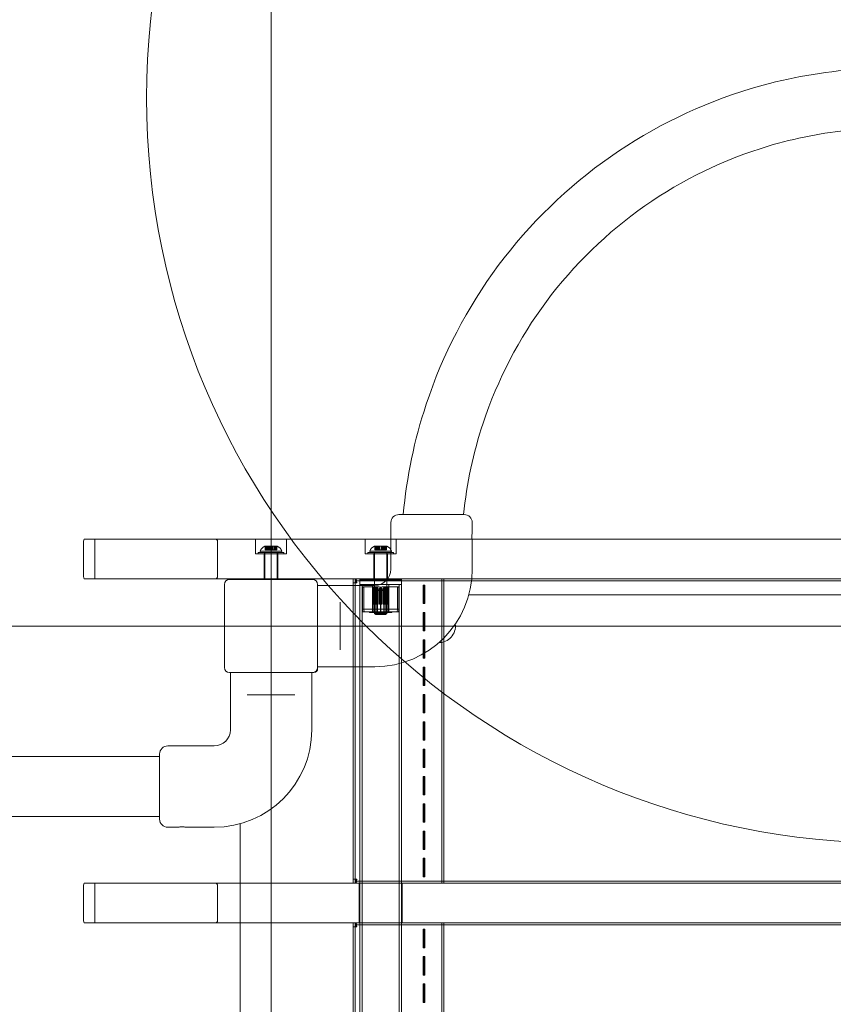
# Model space of a CAD drawing. Units: millimetres. Extents: x 10601 to 21715, y 4699 to 16689.
# Drawn here: x 17144 to 17799, y 10524 to 11317 of the extents above; entities that cross this region are included whole.
import ezdxf

# ---------------------------------------------------------------- set-up
doc = ezdxf.new("R2010")
doc.units = ezdxf.units.MM
doc.header["$LTSCALE"] = 75
doc.layers.add('Dimension (ISO)', color=7, linetype='Continuous', lineweight=18)
doc.layers.add('Visible (ISO)', color=7, linetype='Continuous', lineweight=18)
doc.layers.add('Fall Zone', color=5, linetype='Continuous', lineweight=20, true_color=0x0000ff)
doc.styles.add('Note Text (ISO)', font='tahoma.ttf')
doc.dimstyles.new('Aplay Dimension Styles M', dxfattribs={"dimscale": 75, "dimtxt": 2.5, "dimasz": 2.5, "dimexe": 3.175, "dimexo": 2, "dimgap": 0.762, "dimtad": 1, "dimdec": 1, "dimlfac": 0.001, "dimrnd": 1e-08, "dimzin": 0, "dimdsep": 46, "dimtxsty": 'Note Text (ISO)', "dimcen": 0.09, "dimdle": 10, "dimclrd": 256, "dimclre": 256, "dimclrt": 7, "dimadec": 0, "dimazin": 0, "dimtfac": 1.40208, "dimtofl": 0, "dimtmove": 0, "dimatfit": 3, "dimfxl": 1, "dimtolj": 1, "dimtzin": 0, "dimlwd": -1, "dimlwe": -1, "dimarcsym": 0})

# ---------------------------------------------------------------- blocks, each defined once
blk = doc.blocks.new('*D47')
at = {"layer": 'Defpoints', "color": 0, "transparency": 16777216}
for p in [(16346.23, 16688.92), (18818.1, 5586.08), (21401.62, 5586.08)]:
    blk.add_point(p, dxfattribs=at)
at = {"layer": 'Dimension (ISO)', "transparency": 16777216}
for p, q in [((16496.23, 16688.92), (21639.74, 16688.92)), ((21401.62, 16501.42), (21401.62, 5773.58)), ((18968.1, 5586.08), (21639.74, 5586.08))]:
    blk.add_line(p, q, dxfattribs=at)
for points in [[(21370.37, 16501.42), (21432.87, 16501.42), (21401.62, 16688.92)], [(21370.37, 5773.58), (21432.87, 5773.58), (21401.62, 5586.08)]]:
    blk.add_solid(points, dxfattribs=at)
at = {"layer": 'Dimension (ISO)', "color": 7, "transparency": 16777216, "insert": (21156.21, 11137.5), "char_height": 187.5, "attachment_point": 2, "rotation": 90, "style": 'Note Text (ISO)'}
blk.add_mtext('\\A1;11.1 m', dxfattribs=at)

msp = doc.modelspace()

# ---------------------------------------------------------------- linework, layer by layer
at = {"layer": 'Fall Zone'}
for p, q in [((17346.23, 12753.92), (17346.23, 7903.92)), ((15746.23, 10828.92), (19946.23, 10828.92))]:
    msp.add_line(p, q, dxfattribs=at)
at = {"layer": 'Fall Zone', "color": 1, "true_color": 0xff0000}
msp.add_circle((17845.98, 11254.19), 600, dxfattribs=at)
at = {"layer": 'Fall Zone'}
msp.add_arc((17321.23, 10853.92), 1600, 90, 180, dxfattribs=at)
at = {"layer": 'Visible (ISO)'}
for p, q in [((17449.23, 10918.67), (17501.73, 10918.67)), ((17442.73, 10874.67), (17442.73, 10912.17)), ((17508.23, 10904.92), (17508.23, 10912.17)), ((17508.23, 10874.67), (17508.23, 10896.42)), ((17379.73, 10866.42), (17312.73, 10866.42)), ((17308.73, 10862.42), (17308.73, 10795.42)), ((17383.73, 10795.42), (17383.73, 10862.42)), ((17383.73, 10861.67), (17429.73, 10861.67)), ((18187.02, 10853.92), (17505.44, 10853.92)), ((17401.73, 10844.04), (17401.73, 10848.09)), ((17401.73, 10844.04), (17401.73, 10813.81)), ((17401.73, 10809.76), (17401.73, 10813.81)), ((17383.73, 10796.17), (17429.73, 10796.17)), ((17383.73, 10795.42), (17383.73, 10794.42)), ((17312.73, 10791.42), (17379.73, 10791.42)), ((17313.48, 10791.42), (17313.48, 10745.42)), ((17378.98, 10791.42), (17378.98, 10745.42)), ((17380.73, 10791.42), (17379.73, 10791.42)), ((17327.06, 10773.42), (17331.11, 10773.42)), ((17361.35, 10773.42), (17331.11, 10773.42)), ((17361.35, 10773.42), (17365.4, 10773.42)), ((17300.48, 10732.42), (17262.98, 10732.42)), ((15493.18, 10723.82), (17199.29, 10723.82)), ((17230.48, 10723.82), (17199.29, 10723.82)), ((17230.48, 10723.82), (17256.48, 10723.82)), ((17256.48, 10673.42), (17256.48, 10725.92)), ((15493.18, 10675.52), (17199.29, 10675.52)), ((17199.29, 10675.52), (17230.48, 10675.52)), ((17230.48, 10675.52), (17256.48, 10675.52)), ((17321.23, 10669.72), (17321.23, 9988.13)), ((17270.23, 10666.92), (17262.98, 10666.92)), ((17300.48, 10666.92), (17278.73, 10666.92))]:
    msp.add_line(p, q, dxfattribs=at)
at = {"layer": 'Visible (ISO)', "color": 9, "true_color": 0xc0c0c0}
for p, q in [((18467.45, 10898.92), (17195.65, 10898.92)), ((17204.17, 10898.92), (17195.65, 10898.92)), ((17301.07, 10898.92), (17204.17, 10898.92)), ((17204.17, 10898.92), (17204.17, 10866.92)), ((17301.07, 10898.92), (18420.76, 10898.92)), ((17333.73, 10898.92), (17358.73, 10898.92)), ((17333.73, 10886.92), (17333.73, 10898.92)), ((17358.73, 10886.92), (17358.73, 10898.92)), ((17421.98, 10898.92), (17446.98, 10898.92)), ((17421.98, 10886.92), (17421.98, 10898.92)), ((17446.98, 10886.92), (17446.98, 10898.92)), ((17195.2, 10868.92), (17195.2, 10896.92)), ((17303.15, 10868.92), (17303.15, 10896.92)), ((17341.23, 10893.12), (17341.59, 10893.12)), ((17341.5, 10893.12), (17343.24, 10893.12)), ((17341.5, 10893.12), (17341.5, 10890.12)), ((17341.5, 10893.12), (17342.29, 10893.12)), ((17343.24, 10890.12), (17341.5, 10890.12)), ((17342.29, 10890.12), (17341.5, 10890.12)), ((17341.59, 10893.12), (17342.47, 10893.12)), ((17341.59, 10893.12), (17341.59, 10890.12)), ((17343.28, 10893.12), (17341.59, 10893.12)), ((17342.47, 10890.12), (17341.59, 10890.12)), ((17341.59, 10890.12), (17343.28, 10890.12)), ((17342.29, 10893.12), (17342.29, 10890.12)), ((17344.03, 10893.12), (17342.29, 10893.12)), ((17342.29, 10893.12), (17345.26, 10893.12)), ((17342.29, 10890.12), (17344.03, 10890.12)), ((17342.47, 10893.12), (17344.16, 10893.12)), ((17342.47, 10893.12), (17342.47, 10890.12)), ((17342.47, 10893.12), (17345.53, 10893.12)), ((17344.16, 10890.12), (17342.47, 10890.12)), ((17343.24, 10893.12), (17343.28, 10893.12)), ((17343.24, 10893.12), (17343.24, 10890.12)), ((17343.28, 10890.12), (17343.24, 10890.12)), ((17343.28, 10893.12), (17343.28, 10890.12)), ((17344.03, 10893.12), (17344.03, 10890.12)), ((17345.31, 10893.12), (17344.03, 10893.12)), ((17344.03, 10890.12), (17345.31, 10890.12)), ((17344.16, 10893.12), (17345.48, 10893.12)), ((17344.16, 10893.12), (17344.16, 10890.12)), ((17345.48, 10890.12), (17344.16, 10890.12)), ((17347.48, 10893.12), (17344.98, 10893.12)), ((17344.98, 10893.12), (17344.98, 10890.12)), ((17347.48, 10890.12), (17344.98, 10890.12)), ((17345.26, 10893.12), (17345.31, 10893.12)), ((17345.26, 10893.12), (17345.26, 10890.12)), ((17345.26, 10893.12), (17346.93, 10893.12)), ((17345.31, 10890.12), (17345.26, 10890.12)), ((17346.93, 10890.12), (17345.26, 10890.12)), ((17345.31, 10893.12), (17345.31, 10890.12)), ((17345.48, 10893.12), (17345.53, 10893.12)), ((17345.48, 10893.12), (17345.48, 10890.12)), ((17345.53, 10890.12), (17345.48, 10890.12)), ((17345.53, 10893.12), (17347.21, 10893.12)), ((17345.53, 10893.12), (17345.53, 10890.12)), ((17347.21, 10890.12), (17345.53, 10890.12)), ((17346.93, 10893.12), (17346.93, 10890.12)), ((17346.99, 10893.12), (17346.93, 10893.12)), ((17346.93, 10893.12), (17349.99, 10893.12)), ((17346.93, 10890.12), (17346.99, 10890.12)), ((17346.99, 10893.12), (17346.99, 10890.12)), ((17348.31, 10893.12), (17346.99, 10893.12)), ((17346.99, 10890.12), (17348.31, 10890.12)), ((17347.15, 10893.12), (17348.43, 10893.12)), ((17347.15, 10893.12), (17347.15, 10890.12)), ((17347.21, 10893.12), (17347.15, 10893.12)), ((17348.43, 10890.12), (17347.15, 10890.12)), ((17347.15, 10890.12), (17347.21, 10890.12)), ((17347.21, 10893.12), (17347.21, 10890.12)), ((17347.21, 10893.12), (17350.17, 10893.12)), ((17347.48, 10893.12), (17347.48, 10890.12)), ((17348.31, 10893.12), (17348.31, 10890.12)), ((17349.99, 10893.12), (17348.31, 10893.12)), ((17348.31, 10890.12), (17349.99, 10890.12)), ((17348.43, 10893.12), (17350.17, 10893.12)), ((17348.43, 10893.12), (17348.43, 10890.12)), ((17350.17, 10890.12), (17348.43, 10890.12)), ((17349.18, 10893.12), (17350.87, 10893.12)), ((17349.18, 10893.12), (17349.18, 10890.12)), ((17349.23, 10893.12), (17349.18, 10893.12)), ((17350.87, 10890.12), (17349.18, 10890.12)), ((17349.18, 10890.12), (17349.23, 10890.12)), ((17349.23, 10893.12), (17349.23, 10890.12)), ((17350.97, 10893.12), (17349.23, 10893.12)), ((17349.23, 10890.12), (17350.97, 10890.12)), ((17349.99, 10893.12), (17349.99, 10890.12)), ((17349.99, 10893.12), (17350.87, 10893.12)), ((17350.87, 10890.12), (17349.99, 10890.12)), ((17350.17, 10893.12), (17350.97, 10893.12)), ((17350.17, 10893.12), (17350.17, 10890.12)), ((17350.97, 10890.12), (17350.17, 10890.12)), ((17350.87, 10893.12), (17350.87, 10890.12)), ((17350.87, 10893.12), (17351.23, 10893.12)), ((17350.97, 10893.12), (17350.97, 10890.12)), ((17429.48, 10893.12), (17429.84, 10893.12)), ((17429.75, 10893.12), (17431.49, 10893.12)), ((17429.75, 10893.12), (17429.75, 10890.12)), ((17429.75, 10893.12), (17430.55, 10893.12)), ((17431.49, 10890.12), (17429.75, 10890.12)), ((17430.55, 10890.12), (17429.75, 10890.12)), ((17429.84, 10893.12), (17430.72, 10893.12)), ((17429.84, 10893.12), (17429.84, 10890.12)), ((17431.53, 10893.12), (17429.84, 10893.12)), ((17430.72, 10890.12), (17429.84, 10890.12)), ((17429.84, 10890.12), (17431.53, 10890.12)), ((17430.55, 10893.12), (17430.55, 10890.12)), ((17432.29, 10893.12), (17430.55, 10893.12)), ((17430.55, 10893.12), (17433.51, 10893.12)), ((17430.55, 10890.12), (17432.29, 10890.12)), ((17430.72, 10893.12), (17432.41, 10893.12)), ((17430.72, 10893.12), (17430.72, 10890.12)), ((17430.72, 10893.12), (17433.78, 10893.12)), ((17432.41, 10890.12), (17430.72, 10890.12)), ((17431.49, 10893.12), (17431.53, 10893.12)), ((17431.49, 10893.12), (17431.49, 10890.12)), ((17431.53, 10890.12), (17431.49, 10890.12)), ((17431.53, 10893.12), (17431.53, 10890.12)), ((17432.29, 10893.12), (17432.29, 10890.12)), ((17433.56, 10893.12), (17432.29, 10893.12)), ((17432.29, 10890.12), (17433.56, 10890.12)), ((17432.41, 10893.12), (17433.73, 10893.12)), ((17432.41, 10893.12), (17432.41, 10890.12)), ((17433.73, 10890.12), (17432.41, 10890.12)), ((17435.73, 10893.12), (17433.23, 10893.12)), ((17433.23, 10893.12), (17433.23, 10890.12)), ((17435.73, 10890.12), (17433.23, 10890.12)), ((17433.51, 10893.12), (17433.56, 10893.12)), ((17433.51, 10893.12), (17433.51, 10890.12)), ((17433.51, 10893.12), (17435.18, 10893.12)), ((17433.56, 10890.12), (17433.51, 10890.12)), ((17435.18, 10890.12), (17433.51, 10890.12)), ((17433.56, 10893.12), (17433.56, 10890.12)), ((17433.73, 10893.12), (17433.78, 10893.12)), ((17433.73, 10893.12), (17433.73, 10890.12)), ((17433.78, 10890.12), (17433.73, 10890.12)), ((17433.78, 10893.12), (17435.46, 10893.12)), ((17433.78, 10893.12), (17433.78, 10890.12)), ((17435.46, 10890.12), (17433.78, 10890.12)), ((17435.18, 10893.12), (17435.18, 10890.12)), ((17435.24, 10893.12), (17435.18, 10893.12)), ((17435.18, 10893.12), (17438.24, 10893.12)), ((17435.18, 10890.12), (17435.24, 10890.12)), ((17435.24, 10893.12), (17435.24, 10890.12)), ((17436.56, 10893.12), (17435.24, 10893.12)), ((17435.24, 10890.12), (17436.56, 10890.12)), ((17435.4, 10893.12), (17436.68, 10893.12)), ((17435.4, 10893.12), (17435.4, 10890.12)), ((17435.46, 10893.12), (17435.4, 10893.12)), ((17436.68, 10890.12), (17435.4, 10890.12)), ((17435.4, 10890.12), (17435.46, 10890.12)), ((17435.46, 10893.12), (17435.46, 10890.12)), ((17435.46, 10893.12), (17438.42, 10893.12)), ((17435.73, 10893.12), (17435.73, 10890.12)), ((17436.56, 10893.12), (17436.56, 10890.12)), ((17438.24, 10893.12), (17436.56, 10893.12)), ((17436.56, 10890.12), (17438.24, 10890.12)), ((17436.68, 10893.12), (17438.42, 10893.12)), ((17436.68, 10893.12), (17436.68, 10890.12)), ((17438.42, 10890.12), (17436.68, 10890.12)), ((17437.43, 10893.12), (17439.12, 10893.12)), ((17437.43, 10893.12), (17437.43, 10890.12)), ((17437.48, 10893.12), (17437.43, 10893.12)), ((17439.12, 10890.12), (17437.43, 10890.12)), ((17437.43, 10890.12), (17437.48, 10890.12)), ((17437.48, 10893.12), (17437.48, 10890.12)), ((17439.22, 10893.12), (17437.48, 10893.12)), ((17437.48, 10890.12), (17439.22, 10890.12)), ((17438.24, 10893.12), (17438.24, 10890.12)), ((17438.24, 10893.12), (17439.12, 10893.12)), ((17439.12, 10890.12), (17438.24, 10890.12)), ((17438.42, 10893.12), (17439.22, 10893.12)), ((17438.42, 10893.12), (17438.42, 10890.12)), ((17439.22, 10890.12), (17438.42, 10890.12)), ((17439.12, 10893.12), (17439.12, 10890.12)), ((17439.12, 10893.12), (17439.48, 10893.12)), ((17439.22, 10893.12), (17439.22, 10890.12)), ((17358.73, 10886.92), (17333.73, 10886.92)), ((17356.58, 10888.12), (17335.88, 10888.12)), ((17335.88, 10888.12), (17335.88, 10886.92)), ((17356.58, 10886.92), (17335.88, 10886.92)), ((17337.47, 10889.12), (17354.99, 10889.12)), ((17337.73, 10888.12), (17337.47, 10889.12)), ((17337.73, 10888.12), (17354.73, 10888.12)), ((17351.73, 10886.92), (17340.73, 10886.92)), ((17340.73, 10866.92), (17340.73, 10886.92)), ((17340.93, 10888.12), (17351.53, 10888.12)), ((17340.93, 10888.12), (17340.93, 10886.92)), ((17351.53, 10886.92), (17340.93, 10886.92)), ((17351.23, 10888.12), (17341.23, 10888.12)), ((17341.23, 10888.12), (17341.23, 10866.42)), ((17351.23, 10888.12), (17351.23, 10866.42)), ((17351.53, 10888.12), (17351.53, 10886.92)), ((17351.73, 10866.92), (17351.73, 10886.92)), ((17354.73, 10888.12), (17354.99, 10889.12)), ((17356.58, 10888.12), (17356.58, 10886.92)), ((17446.98, 10886.92), (17421.98, 10886.92)), ((17444.83, 10888.12), (17424.13, 10888.12)), ((17424.13, 10888.12), (17424.13, 10886.92)), ((17444.83, 10886.92), (17424.13, 10886.92)), ((17425.72, 10889.12), (17443.24, 10889.12)), ((17425.98, 10888.12), (17425.72, 10889.12)), ((17425.98, 10888.12), (17442.98, 10888.12)), ((17439.98, 10886.92), (17428.98, 10886.92)), ((17428.98, 10886.92), (17428.98, 10866.92)), ((17429.18, 10888.12), (17439.78, 10888.12)), ((17429.18, 10888.12), (17429.18, 10886.92)), ((17439.78, 10886.92), (17429.18, 10886.92)), ((17439.48, 10888.12), (17429.48, 10888.12)), ((17429.48, 10888.12), (17429.48, 10839.12)), ((17439.48, 10888.12), (17439.48, 10839.12)), ((17439.78, 10888.12), (17439.78, 10886.92)), ((17439.98, 10886.92), (17439.98, 10866.92)), ((17442.98, 10888.12), (17443.24, 10889.12)), ((17444.83, 10888.12), (17444.83, 10886.92)), ((17195.65, 10866.92), (18467.45, 10866.92)), ((17195.65, 10866.92), (17204.17, 10866.92)), ((17204.17, 10866.92), (17301.07, 10866.92)), ((18420.76, 10866.92), (17301.07, 10866.92)), ((17351.73, 10866.92), (17340.73, 10866.92)), ((17413.96, 10866.92), (17412.4, 10866.92)), ((17412.4, 10866.92), (17412.4, 10863.72)), ((17419.39, 10866.92), (17412.4, 10866.92)), ((17413.96, 10863.72), (17413.96, 10866.92)), ((17413.96, 10866.92), (17420.95, 10866.92)), ((17416.01, 10866.92), (17414.34, 10866.92)), ((17414.34, 10866.92), (17414.34, 10865.32)), ((18268.35, 10866.92), (17414.44, 10866.92)), ((17430.38, 10866.92), (17416.01, 10866.92)), ((17417.98, 10866.42), (17417.63, 10866.07)), ((17417.98, 10866.42), (17450.98, 10866.42)), ((17423.23, 10866.92), (17419.39, 10866.92)), ((17420.95, 10866.92), (17419.39, 10866.92)), ((17420.95, 10866.92), (17422.87, 10866.92)), ((17422.87, 10866.92), (17423.23, 10866.92)), ((17422.87, 10866.92), (17468.04, 10866.92)), ((17468.4, 10866.92), (17423.23, 10866.92)), ((17439.98, 10866.92), (17428.98, 10866.92)), ((17429.48, 10866.42), (17439.48, 10866.42)), ((17429.48, 10859.76), (17429.48, 10866.42)), ((18249.36, 10866.92), (17430.38, 10866.92)), ((17439.48, 10859.76), (17439.48, 10866.42)), ((17450.98, 10866.42), (17451.33, 10866.07)), ((17468.04, 10866.92), (17468.4, 10866.92)), ((17468.04, 10866.92), (17469.17, 10866.92)), ((17470.65, 10866.92), (17468.4, 10866.92)), ((17469.17, 10866.92), (17470.65, 10866.92)), ((17469.17, 10866.92), (17483.82, 10866.92)), ((17485.3, 10866.92), (17470.65, 10866.92)), ((17483.82, 10866.92), (17483.82, 10621.92)), ((17485.3, 10866.92), (17483.82, 10866.92)), ((17485.3, 10621.92), (17485.3, 10866.92)), ((17412.32, 10863.72), (17414.8, 10863.72)), ((17412.32, 10625.12), (17412.32, 10863.72)), ((17413.96, 10863.72), (17412.4, 10863.72)), ((17415.16, 10863.72), (17413.92, 10863.72)), ((17413.92, 10625.12), (17413.92, 10863.72)), ((17414.34, 10865.32), (17416.01, 10865.32)), ((17414.44, 10865.32), (18268.35, 10865.32)), ((17414.8, 10863.72), (17415.16, 10863.72)), ((17416.01, 10865.32), (17430.38, 10865.32)), ((17451.33, 10866.07), (17417.63, 10866.07)), ((17417.63, 10866.07), (17417.63, 10862.42)), ((17417.63, 10862.42), (17451.33, 10862.42)), ((17451.33, 10862.42), (17417.63, 10862.42)), ((17417.63, 9797.42), (17417.63, 10862.42)), ((17419.63, 10862.42), (17449.33, 10862.42)), ((17419.63, 10862.42), (17419.63, 10842.42)), ((17419.63, 10862.42), (17449.33, 10862.42)), ((17419.63, 9797.42), (17419.63, 10862.42)), ((17419.84, 10842.42), (17419.84, 10858.42)), ((17420.31, 10860.42), (17429.71, 10860.42)), ((17421.03, 10858.42), (17421.03, 10842.42)), ((17427.98, 10862.42), (17440.98, 10862.42)), ((17427.98, 10840.42), (17427.98, 10862.42)), ((17427.98, 10846.4), (17427.98, 10859.4)), ((17427.98, 10859.4), (17428.46, 10859.4)), ((17428.07, 10859.4), (17427.98, 10859.4)), ((17428.07, 10859.4), (17428.07, 10846.4)), ((17428.07, 10859.4), (17428.54, 10859.4)), ((17428.18, 10858.42), (17428.18, 10842.42)), ((17428.41, 10859.4), (17428.41, 10846.4)), ((17428.41, 10859.4), (17428.84, 10859.4)), ((17428.83, 10859.4), (17428.41, 10859.4)), ((17428.46, 10859.4), (17428.46, 10846.4)), ((17428.54, 10859.4), (17428.46, 10859.4)), ((17428.54, 10846.4), (17428.54, 10859.4)), ((17428.83, 10846.4), (17428.83, 10859.4)), ((17428.83, 10859.4), (17429.27, 10859.4)), ((17428.84, 10846.4), (17428.84, 10859.4)), ((17428.84, 10859.4), (17429.27, 10859.4)), ((17428.87, 10846.4), (17428.87, 10859.4)), ((17428.87, 10859.4), (17429.27, 10859.4)), ((17429.44, 10859.4), (17428.87, 10859.4)), ((17429.27, 10859.4), (17429.27, 10846.4)), ((17429.27, 10859.4), (17429.27, 10846.4)), ((17429.84, 10859.4), (17429.27, 10859.4)), ((17429.44, 10859.4), (17429.44, 10846.4)), ((17429.44, 10859.4), (17429.84, 10859.4)), ((17429.48, 10862.42), (17439.48, 10862.42)), ((17429.48, 10862.42), (17429.48, 10839.92)), ((17429.51, 10858.42), (17429.51, 10858.03)), ((17429.84, 10846.4), (17429.84, 10859.4)), ((17432.99, 10860.42), (17430.05, 10860.42)), ((18249.36, 10865.32), (17430.38, 10865.32)), ((17430.38, 10859.4), (17430.38, 10846.4)), ((17430.38, 10859.4), (17430.65, 10859.4)), ((17431.2, 10859.4), (17430.38, 10859.4)), ((17430.65, 10846.4), (17430.65, 10859.4)), ((17430.65, 10859.4), (17431.47, 10859.4)), ((17430.7, 10858.03), (17430.7, 10858.42)), ((17431.2, 10846.4), (17431.2, 10859.4)), ((17431.2, 10859.4), (17431.47, 10859.4)), ((17431.21, 10858.03), (17431.21, 10858.42)), ((17431.27, 10846.4), (17431.27, 10859.4)), ((17431.27, 10859.4), (17431.47, 10859.4)), ((17432.17, 10859.4), (17431.27, 10859.4)), ((17431.47, 10859.4), (17431.47, 10846.4)), ((17431.47, 10859.4), (17431.47, 10846.4)), ((17432.38, 10859.4), (17431.47, 10859.4)), ((17432, 10842.42), (17432, 10858.42)), ((17432.17, 10859.4), (17432.17, 10846.4)), ((17432.17, 10859.4), (17432.38, 10859.4)), ((17432.38, 10846.4), (17432.38, 10859.4)), ((17433.45, 10859.4), (17433.45, 10846.4)), ((17433.45, 10859.4), (17433.49, 10859.4)), ((17434.44, 10859.4), (17433.45, 10859.4)), ((17433.49, 10846.4), (17433.49, 10859.4)), ((17433.49, 10859.4), (17434.48, 10859.4)), ((17433.94, 10858.42), (17433.94, 10858.03)), ((17434.44, 10846.4), (17434.44, 10859.4)), ((17434.44, 10859.4), (17434.48, 10859.4)), ((17434.48, 10859.4), (17434.48, 10846.4)), ((17434.48, 10859.4), (17434.48, 10846.4)), ((17434.52, 10859.4), (17434.48, 10859.4)), ((17435.48, 10859.4), (17434.48, 10859.4)), ((17434.52, 10846.4), (17434.52, 10859.4)), ((17435.52, 10859.4), (17434.52, 10859.4)), ((17435.02, 10858.42), (17435.02, 10858.03)), ((17435.52, 10859.4), (17435.48, 10859.4)), ((17435.48, 10846.4), (17435.48, 10859.4)), ((17435.52, 10859.4), (17435.52, 10846.4)), ((17438.91, 10860.42), (17435.97, 10860.42)), ((17436.79, 10859.4), (17436.59, 10859.4)), ((17436.59, 10846.4), (17436.59, 10859.4)), ((17436.59, 10859.4), (17437.49, 10859.4)), ((17436.79, 10859.4), (17436.79, 10846.4)), ((17437.7, 10859.4), (17436.79, 10859.4)), ((17436.96, 10842.42), (17436.96, 10858.42)), ((17437.49, 10859.4), (17437.49, 10846.4)), ((17437.7, 10859.4), (17437.49, 10859.4)), ((17437.49, 10859.4), (17437.49, 10846.4)), ((17437.77, 10859.4), (17437.49, 10859.4)), ((17438.31, 10859.4), (17437.49, 10859.4)), ((17437.7, 10846.4), (17437.7, 10859.4)), ((17437.76, 10858.03), (17437.76, 10858.42)), ((17437.77, 10846.4), (17437.77, 10859.4)), ((17438.59, 10859.4), (17437.77, 10859.4)), ((17438.26, 10858.03), (17438.26, 10858.42)), ((17438.59, 10859.4), (17438.31, 10859.4)), ((17438.31, 10846.4), (17438.31, 10859.4)), ((17438.59, 10859.4), (17438.59, 10846.4)), ((17439.52, 10859.4), (17439.13, 10859.4)), ((17439.13, 10846.4), (17439.13, 10859.4)), ((17439.13, 10859.4), (17439.7, 10859.4)), ((17439.25, 10860.42), (17448.66, 10860.42)), ((17439.45, 10858.42), (17439.45, 10858.03)), ((17439.48, 10862.42), (17439.48, 10839.92)), ((17439.52, 10859.4), (17439.52, 10846.4)), ((17440.09, 10859.4), (17439.52, 10859.4)), ((17439.7, 10859.4), (17439.7, 10846.4)), ((17440.09, 10859.4), (17439.7, 10859.4)), ((17439.7, 10859.4), (17439.7, 10846.4)), ((17440.13, 10859.4), (17439.7, 10859.4)), ((17440.12, 10859.4), (17439.7, 10859.4)), ((17440.09, 10846.4), (17440.09, 10859.4)), ((17440.56, 10859.4), (17440.12, 10859.4)), ((17440.12, 10846.4), (17440.12, 10859.4)), ((17440.13, 10846.4), (17440.13, 10859.4)), ((17440.56, 10859.4), (17440.13, 10859.4)), ((17440.9, 10859.4), (17440.42, 10859.4)), ((17440.42, 10846.4), (17440.42, 10859.4)), ((17440.42, 10859.4), (17440.5, 10859.4)), ((17440.5, 10859.4), (17440.5, 10846.4)), ((17440.98, 10859.4), (17440.5, 10859.4)), ((17440.56, 10859.4), (17440.56, 10846.4)), ((17440.78, 10858.42), (17440.78, 10842.42)), ((17440.9, 10859.4), (17440.9, 10846.4)), ((17440.98, 10859.4), (17440.9, 10859.4)), ((17440.98, 10840.42), (17440.98, 10862.42)), ((17440.98, 10846.4), (17440.98, 10859.4)), ((17447.93, 10858.42), (17447.93, 10842.42)), ((17449.12, 10842.42), (17449.12, 10858.42)), ((17449.33, 10862.42), (17449.33, 10842.42)), ((17449.33, 9797.42), (17449.33, 10862.42)), ((17451.33, 10866.07), (17451.33, 10862.42)), ((17451.33, 9797.42), (17451.33, 10862.42)), ((17469.48, 10861.92), (17468.58, 10861.92)), ((17468.58, 10846.92), (17468.58, 10861.92)), ((17468.58, 10861.92), (17468.85, 10861.92)), ((17470.01, 10861.92), (17468.85, 10861.92)), ((17468.85, 10861.92), (17468.85, 10846.92)), ((17469.48, 10861.92), (17469.48, 10846.92)), ((17470.01, 10861.92), (17469.48, 10861.92)), ((17470.01, 10846.92), (17470.01, 10861.92)), ((17428.49, 10857.42), (17428.49, 10840.42)), ((17428.49, 10857.42), (17430.89, 10857.42)), ((17429.51, 10858.03), (17431.21, 10858.03)), ((17429.68, 10840.42), (17429.68, 10857.42)), ((17429.68, 10857.42), (17434.26, 10857.42)), ((17430.7, 10858.03), (17433.94, 10858.03)), ((17430.89, 10840.42), (17430.89, 10857.42)), ((17434.26, 10857.42), (17434.26, 10840.42)), ((17434.7, 10857.42), (17439.28, 10857.42)), ((17434.7, 10857.42), (17434.7, 10840.42)), ((17435.02, 10858.03), (17438.26, 10858.03)), ((17437.76, 10858.03), (17439.45, 10858.03)), ((17438.08, 10857.42), (17440.48, 10857.42)), ((17438.08, 10840.42), (17438.08, 10857.42)), ((17439.28, 10840.42), (17439.28, 10857.42)), ((17440.48, 10857.42), (17440.48, 10840.42)), ((17427.98, 10846.4), (17428.07, 10846.4)), ((17427.98, 10846.4), (17428.46, 10846.4)), ((17428.07, 10846.4), (17428.54, 10846.4)), ((17428.41, 10846.4), (17428.83, 10846.4)), ((17428.41, 10846.4), (17428.84, 10846.4)), ((17428.46, 10846.4), (17428.54, 10846.4)), ((17428.83, 10846.4), (17429.27, 10846.4)), ((17429.27, 10846.4), (17428.84, 10846.4)), ((17428.87, 10846.4), (17429.44, 10846.4)), ((17428.87, 10846.4), (17429.27, 10846.4)), ((17429.27, 10846.4), (17429.84, 10846.4)), ((17429.44, 10846.4), (17429.84, 10846.4)), ((17430.38, 10846.4), (17431.2, 10846.4)), ((17430.38, 10846.4), (17430.65, 10846.4)), ((17431.47, 10846.4), (17430.65, 10846.4)), ((17431.2, 10846.4), (17431.47, 10846.4)), ((17431.27, 10846.4), (17432.17, 10846.4)), ((17431.27, 10846.4), (17431.47, 10846.4)), ((17431.47, 10846.4), (17432.38, 10846.4)), ((17432.17, 10846.4), (17432.38, 10846.4)), ((17433.45, 10846.4), (17434.44, 10846.4)), ((17433.45, 10846.4), (17433.49, 10846.4)), ((17434.48, 10846.4), (17433.49, 10846.4)), ((17434.44, 10846.4), (17434.48, 10846.4)), ((17434.48, 10846.4), (17435.48, 10846.4)), ((17434.52, 10846.4), (17434.48, 10846.4)), ((17434.52, 10846.4), (17435.52, 10846.4)), ((17435.52, 10846.4), (17435.48, 10846.4)), ((17436.79, 10846.4), (17436.59, 10846.4)), ((17437.49, 10846.4), (17436.59, 10846.4)), ((17436.79, 10846.4), (17437.7, 10846.4)), ((17437.7, 10846.4), (17437.49, 10846.4)), ((17437.49, 10846.4), (17438.31, 10846.4)), ((17437.77, 10846.4), (17437.49, 10846.4)), ((17437.77, 10846.4), (17438.59, 10846.4)), ((17438.59, 10846.4), (17438.31, 10846.4)), ((17439.52, 10846.4), (17439.13, 10846.4)), ((17439.7, 10846.4), (17439.13, 10846.4)), ((17439.52, 10846.4), (17440.09, 10846.4)), ((17440.09, 10846.4), (17439.7, 10846.4)), ((17439.7, 10846.4), (17440.12, 10846.4)), ((17440.13, 10846.4), (17439.7, 10846.4)), ((17440.56, 10846.4), (17440.12, 10846.4)), ((17440.13, 10846.4), (17440.56, 10846.4)), ((17440.9, 10846.4), (17440.42, 10846.4)), ((17440.5, 10846.4), (17440.42, 10846.4)), ((17440.98, 10846.4), (17440.5, 10846.4)), ((17440.9, 10846.4), (17440.98, 10846.4)), ((17469.48, 10846.92), (17468.58, 10846.92)), ((17468.85, 10846.92), (17468.58, 10846.92)), ((17470.01, 10846.92), (17468.85, 10846.92)), ((17469.48, 10846.92), (17470.01, 10846.92)), ((17419.63, 10842.42), (17428.18, 10842.42)), ((17419.81, 10840.42), (17419.63, 10842.42)), ((17419.81, 10840.42), (17428.24, 10840.42)), ((17420.01, 10840.42), (17419.84, 10842.42)), ((17428.49, 10840.42), (17420.01, 10840.42)), ((17421.03, 10842.42), (17436.96, 10842.42)), ((17421.03, 10842.42), (17421.2, 10840.42)), ((17421.2, 10840.42), (17436.91, 10840.42)), ((17421.2, 10840.42), (17429.68, 10840.42)), ((17443.48, 10840.42), (17425.48, 10840.42)), ((17425.48, 10840.42), (17425.48, 10839.92)), ((17443.48, 10839.92), (17425.48, 10839.92)), ((17427.98, 10840.42), (17440.98, 10840.42)), ((17428.18, 10842.42), (17428.24, 10840.42)), ((17428.24, 10840.42), (17430.89, 10840.42)), ((17430.89, 10840.42), (17428.49, 10840.42)), ((17439.48, 10839.92), (17429.48, 10839.92)), ((17429.48, 10839.12), (17439.48, 10839.12)), ((17430.48, 10838.12), (17429.48, 10839.12)), ((17434.26, 10840.42), (17429.68, 10840.42)), ((17438.48, 10838.12), (17430.48, 10838.12)), ((17432, 10842.42), (17447.93, 10842.42)), ((17432.05, 10840.42), (17432, 10842.42)), ((17432.05, 10840.42), (17447.76, 10840.42)), ((17434.7, 10840.42), (17432.05, 10840.42)), ((17434.26, 10840.42), (17436.91, 10840.42)), ((17439.28, 10840.42), (17434.7, 10840.42)), ((17436.91, 10840.42), (17436.96, 10842.42)), ((17440.48, 10840.42), (17438.08, 10840.42)), ((17440.73, 10840.42), (17438.08, 10840.42)), ((17438.48, 10838.12), (17439.48, 10839.12)), ((17447.76, 10840.42), (17439.28, 10840.42)), ((17440.48, 10840.42), (17448.95, 10840.42)), ((17440.78, 10842.42), (17440.73, 10840.42)), ((17440.73, 10840.42), (17449.16, 10840.42)), ((17440.78, 10842.42), (17449.33, 10842.42)), ((17443.48, 10840.42), (17443.48, 10839.92)), ((17447.93, 10842.42), (17447.76, 10840.42)), ((17448.95, 10840.42), (17449.12, 10842.42)), ((17449.16, 10840.42), (17449.33, 10842.42)), ((17469.48, 10839.92), (17468.58, 10839.92)), ((17468.58, 10824.92), (17468.58, 10839.92)), ((17468.58, 10839.92), (17468.85, 10839.92)), ((17470.01, 10839.92), (17468.85, 10839.92)), ((17468.85, 10839.92), (17468.85, 10824.92)), ((17469.48, 10839.92), (17469.48, 10824.92)), ((17470.01, 10839.92), (17469.48, 10839.92)), ((17470.01, 10824.92), (17470.01, 10839.92)), ((17469.48, 10824.92), (17468.58, 10824.92)), ((17468.85, 10824.92), (17468.58, 10824.92)), ((17470.01, 10824.92), (17468.85, 10824.92)), ((17469.48, 10824.92), (17470.01, 10824.92)), ((17469.48, 10817.92), (17468.58, 10817.92)), ((17468.58, 10802.92), (17468.58, 10817.92)), ((17468.58, 10817.92), (17468.85, 10817.92)), ((17470.01, 10817.92), (17468.85, 10817.92)), ((17468.85, 10817.92), (17468.85, 10802.92)), ((17469.48, 10817.92), (17469.48, 10802.92)), ((17470.01, 10817.92), (17469.48, 10817.92)), ((17470.01, 10802.92), (17470.01, 10817.92)), ((17469.48, 10802.92), (17468.58, 10802.92)), ((17468.85, 10802.92), (17468.58, 10802.92)), ((17470.01, 10802.92), (17468.85, 10802.92)), ((17469.48, 10802.92), (17470.01, 10802.92)), ((17469.48, 10795.92), (17468.58, 10795.92)), ((17468.58, 10780.92), (17468.58, 10795.92)), ((17468.58, 10795.92), (17468.85, 10795.92)), ((17470.01, 10795.92), (17468.85, 10795.92)), ((17468.85, 10795.92), (17468.85, 10780.92)), ((17469.48, 10795.92), (17469.48, 10780.92)), ((17470.01, 10795.92), (17469.48, 10795.92)), ((17470.01, 10780.92), (17470.01, 10795.92)), ((17469.48, 10780.92), (17468.58, 10780.92)), ((17468.85, 10780.92), (17468.58, 10780.92)), ((17470.01, 10780.92), (17468.85, 10780.92)), ((17469.48, 10780.92), (17470.01, 10780.92)), ((17469.48, 10773.92), (17468.58, 10773.92)), ((17468.58, 10758.92), (17468.58, 10773.92)), ((17468.58, 10773.92), (17468.85, 10773.92)), ((17470.01, 10773.92), (17468.85, 10773.92)), ((17468.85, 10773.92), (17468.85, 10758.92)), ((17469.48, 10773.92), (17469.48, 10758.92)), ((17470.01, 10773.92), (17469.48, 10773.92)), ((17470.01, 10758.92), (17470.01, 10773.92)), ((17469.48, 10758.92), (17468.58, 10758.92)), ((17468.85, 10758.92), (17468.58, 10758.92)), ((17470.01, 10758.92), (17468.85, 10758.92)), ((17469.48, 10758.92), (17470.01, 10758.92)), ((17469.48, 10751.92), (17468.58, 10751.92)), ((17468.58, 10736.92), (17468.58, 10751.92)), ((17468.58, 10751.92), (17468.85, 10751.92)), ((17470.01, 10751.92), (17468.85, 10751.92)), ((17468.85, 10751.92), (17468.85, 10736.92)), ((17469.48, 10751.92), (17469.48, 10736.92)), ((17470.01, 10751.92), (17469.48, 10751.92)), ((17470.01, 10736.92), (17470.01, 10751.92)), ((17469.48, 10736.92), (17468.58, 10736.92)), ((17468.85, 10736.92), (17468.58, 10736.92)), ((17470.01, 10736.92), (17468.85, 10736.92)), ((17469.48, 10736.92), (17470.01, 10736.92)), ((17469.48, 10729.92), (17468.58, 10729.92)), ((17468.58, 10714.92), (17468.58, 10729.92)), ((17468.58, 10729.92), (17468.85, 10729.92)), ((17470.01, 10729.92), (17468.85, 10729.92)), ((17468.85, 10729.92), (17468.85, 10714.92)), ((17469.48, 10729.92), (17469.48, 10714.92)), ((17470.01, 10729.92), (17469.48, 10729.92)), ((17470.01, 10714.92), (17470.01, 10729.92)), ((17469.48, 10714.92), (17468.58, 10714.92)), ((17468.85, 10714.92), (17468.58, 10714.92)), ((17469.48, 10707.92), (17468.58, 10707.92)), ((17468.58, 10692.92), (17468.58, 10707.92)), ((17468.58, 10707.92), (17468.85, 10707.92)), ((17470.01, 10714.92), (17468.85, 10714.92)), ((17470.01, 10707.92), (17468.85, 10707.92)), ((17468.85, 10707.92), (17468.85, 10692.92)), ((17469.48, 10714.92), (17470.01, 10714.92)), ((17469.48, 10707.92), (17469.48, 10692.92)), ((17470.01, 10707.92), (17469.48, 10707.92)), ((17470.01, 10692.92), (17470.01, 10707.92)), ((17469.48, 10692.92), (17468.58, 10692.92)), ((17468.85, 10692.92), (17468.58, 10692.92)), ((17470.01, 10692.92), (17468.85, 10692.92)), ((17469.48, 10692.92), (17470.01, 10692.92)), ((17469.48, 10685.92), (17468.58, 10685.92)), ((17468.58, 10670.92), (17468.58, 10685.92)), ((17468.58, 10685.92), (17468.85, 10685.92)), ((17470.01, 10685.92), (17468.85, 10685.92)), ((17468.85, 10685.92), (17468.85, 10670.92)), ((17469.48, 10685.92), (17469.48, 10670.92)), ((17470.01, 10685.92), (17469.48, 10685.92)), ((17470.01, 10670.92), (17470.01, 10685.92)), ((17469.48, 10670.92), (17468.58, 10670.92)), ((17468.85, 10670.92), (17468.58, 10670.92)), ((17470.01, 10670.92), (17468.85, 10670.92)), ((17469.48, 10670.92), (17470.01, 10670.92)), ((17469.48, 10663.92), (17468.58, 10663.92)), ((17468.58, 10648.92), (17468.58, 10663.92)), ((17468.58, 10663.92), (17468.85, 10663.92)), ((17470.01, 10663.92), (17468.85, 10663.92)), ((17468.85, 10663.92), (17468.85, 10648.92)), ((17469.48, 10663.92), (17469.48, 10648.92)), ((17470.01, 10663.92), (17469.48, 10663.92)), ((17470.01, 10648.92), (17470.01, 10663.92)), ((17469.48, 10648.92), (17468.58, 10648.92)), ((17468.85, 10648.92), (17468.58, 10648.92)), ((17470.01, 10648.92), (17468.85, 10648.92)), ((17469.48, 10648.92), (17470.01, 10648.92)), ((17469.48, 10641.92), (17468.58, 10641.92)), ((17468.58, 10626.92), (17468.58, 10641.92)), ((17468.58, 10641.92), (17468.85, 10641.92)), ((17470.01, 10641.92), (17468.85, 10641.92)), ((17468.85, 10641.92), (17468.85, 10626.92)), ((17469.48, 10641.92), (17469.48, 10626.92)), ((17470.01, 10641.92), (17469.48, 10641.92)), ((17470.01, 10626.92), (17470.01, 10641.92)), ((18467.45, 10621.92), (17195.65, 10621.92)), ((17204.17, 10621.92), (17195.65, 10621.92)), ((17301.07, 10621.92), (17204.17, 10621.92)), ((17204.17, 10589.92), (17204.17, 10621.92)), ((17301.07, 10621.92), (18420.76, 10621.92)), ((17414.8, 10625.12), (17412.32, 10625.12)), ((17413.96, 10625.12), (17412.4, 10625.12)), ((17412.4, 10625.12), (17412.4, 10621.92)), ((17412.4, 10621.92), (17413.96, 10621.92)), ((17419.39, 10621.92), (17412.4, 10621.92)), ((17413.92, 10625.12), (17415.16, 10625.12)), ((17413.96, 10621.92), (17413.96, 10625.12)), ((17420.95, 10621.92), (17413.96, 10621.92)), ((17416.01, 10623.52), (17414.34, 10623.52)), ((17414.34, 10623.52), (17414.34, 10621.92)), ((17414.34, 10621.92), (17416.01, 10621.92)), ((18268.35, 10623.52), (17414.44, 10623.52)), ((17414.44, 10621.92), (18268.35, 10621.92)), ((17414.8, 10625.12), (17415.16, 10625.12)), ((17430.38, 10623.52), (17416.01, 10623.52)), ((17416.01, 10621.92), (17430.38, 10621.92)), ((17417.28, 10621.92), (17451.68, 10621.92)), ((17417.28, 10621.92), (17417.28, 10589.92)), ((17419.39, 10621.92), (17420.95, 10621.92)), ((17423.23, 10621.92), (17419.39, 10621.92)), ((17422.87, 10621.92), (17420.95, 10621.92)), ((17423.23, 10621.92), (17422.87, 10621.92)), ((17468.04, 10621.92), (17422.87, 10621.92)), ((17468.4, 10621.92), (17423.23, 10621.92)), ((17430.38, 10623.52), (18249.36, 10623.52)), ((17430.38, 10621.92), (18249.36, 10621.92)), ((17451.68, 10621.92), (17451.68, 10589.92)), ((17468.4, 10621.92), (17468.04, 10621.92)), ((17469.17, 10621.92), (17468.04, 10621.92)), ((17470.65, 10621.92), (17468.4, 10621.92)), ((17469.48, 10626.92), (17468.58, 10626.92)), ((17468.85, 10626.92), (17468.58, 10626.92)), ((17470.01, 10626.92), (17468.85, 10626.92)), ((17470.65, 10621.92), (17469.17, 10621.92)), ((17483.82, 10621.92), (17469.17, 10621.92)), ((17469.48, 10626.92), (17470.01, 10626.92)), ((17485.3, 10621.92), (17470.65, 10621.92)), ((17485.3, 10621.92), (17483.82, 10621.92)), ((17195.2, 10591.92), (17195.2, 10619.92)), ((17303.15, 10591.92), (17303.15, 10619.92)), ((17195.65, 10589.92), (18467.45, 10589.92)), ((17195.65, 10589.92), (17204.17, 10589.92)), ((17204.17, 10589.92), (17301.07, 10589.92)), ((18420.76, 10589.92), (17301.07, 10589.92)), ((17413.96, 10589.92), (17412.4, 10589.92)), ((17412.4, 10589.92), (17412.4, 10586.72)), ((17419.39, 10589.92), (17412.4, 10589.92)), ((17413.96, 10586.72), (17413.96, 10589.92)), ((17413.96, 10589.92), (17420.95, 10589.92)), ((17416.01, 10589.92), (17414.34, 10589.92)), ((17414.34, 10589.92), (17414.34, 10588.32)), ((18268.35, 10589.92), (17414.44, 10589.92)), ((17430.38, 10589.92), (17416.01, 10589.92)), ((17451.68, 10589.92), (17417.28, 10589.92)), ((17423.23, 10589.92), (17419.39, 10589.92)), ((17420.95, 10589.92), (17419.39, 10589.92)), ((17420.95, 10589.92), (17422.87, 10589.92)), ((17422.87, 10589.92), (17423.23, 10589.92)), ((17422.87, 10589.92), (17468.04, 10589.92)), ((17468.4, 10589.92), (17423.23, 10589.92)), ((18249.36, 10589.92), (17430.38, 10589.92)), ((17468.04, 10589.92), (17468.4, 10589.92)), ((17468.04, 10589.92), (17469.17, 10589.92)), ((17470.65, 10589.92), (17468.4, 10589.92)), ((17469.17, 10589.92), (17470.65, 10589.92)), ((17469.17, 10589.92), (17483.82, 10589.92)), ((17485.3, 10589.92), (17470.65, 10589.92)), ((17483.82, 10589.92), (17483.82, 10344.92)), ((17485.3, 10589.92), (17483.82, 10589.92)), ((17485.3, 10344.92), (17485.3, 10589.92)), ((17412.32, 10586.72), (17414.8, 10586.72)), ((17412.32, 10348.12), (17412.32, 10586.72)), ((17413.96, 10586.72), (17412.4, 10586.72)), ((17415.16, 10586.72), (17413.92, 10586.72)), ((17413.92, 10348.12), (17413.92, 10586.72)), ((17414.34, 10588.32), (17416.01, 10588.32)), ((17414.44, 10588.32), (18268.35, 10588.32)), ((17414.8, 10586.72), (17415.16, 10586.72)), ((17416.01, 10588.32), (17430.38, 10588.32)), ((18249.36, 10588.32), (17430.38, 10588.32)), ((17469.48, 10584.92), (17468.58, 10584.92)), ((17468.58, 10569.92), (17468.58, 10584.92)), ((17468.58, 10584.92), (17468.85, 10584.92)), ((17470.01, 10584.92), (17468.85, 10584.92)), ((17468.85, 10584.92), (17468.85, 10569.92)), ((17469.48, 10584.92), (17469.48, 10569.92)), ((17470.01, 10584.92), (17469.48, 10584.92)), ((17470.01, 10569.92), (17470.01, 10584.92)), ((17469.48, 10569.92), (17468.58, 10569.92)), ((17468.85, 10569.92), (17468.58, 10569.92)), ((17470.01, 10569.92), (17468.85, 10569.92)), ((17469.48, 10569.92), (17470.01, 10569.92)), ((17469.48, 10562.92), (17468.58, 10562.92)), ((17468.58, 10547.92), (17468.58, 10562.92)), ((17468.58, 10562.92), (17468.85, 10562.92)), ((17470.01, 10562.92), (17468.85, 10562.92)), ((17468.85, 10562.92), (17468.85, 10547.92)), ((17469.48, 10562.92), (17469.48, 10547.92)), ((17470.01, 10562.92), (17469.48, 10562.92)), ((17470.01, 10547.92), (17470.01, 10562.92)), ((17469.48, 10547.92), (17468.58, 10547.92)), ((17468.85, 10547.92), (17468.58, 10547.92)), ((17470.01, 10547.92), (17468.85, 10547.92)), ((17469.48, 10547.92), (17470.01, 10547.92)), ((17469.48, 10540.92), (17468.58, 10540.92)), ((17468.58, 10525.92), (17468.58, 10540.92)), ((17468.58, 10540.92), (17468.85, 10540.92)), ((17470.01, 10540.92), (17468.85, 10540.92)), ((17468.85, 10540.92), (17468.85, 10525.92)), ((17469.48, 10540.92), (17469.48, 10525.92)), ((17470.01, 10540.92), (17469.48, 10540.92)), ((17470.01, 10525.92), (17470.01, 10540.92)), ((17469.48, 10525.92), (17468.58, 10525.92)), ((17468.85, 10525.92), (17468.58, 10525.92)), ((17470.01, 10525.92), (17468.85, 10525.92)), ((17469.48, 10525.92), (17470.01, 10525.92))]:
    msp.add_line(p, q, dxfattribs=at)
at = {"layer": 'Visible (ISO)'}
for centre, radius, start, end in [((17449.23, 10912.17), 6.5, 90, 180), ((17501.73, 10912.17), 6.5, 0, 90), ((17429.73, 10874.67), 78.5, 270, 0), ((17429.73, 10874.67), 13, 270, 0), ((17312.73, 10862.42), 4, 90, 180), ((17379.73, 10862.42), 4, 0, 90), ((17481.23, 10828.92), 13.45, 270.22206, 6.54539), ((17312.73, 10795.42), 4, 180, 270), ((17379.73, 10795.42), 4, 270, 0), ((17380.73, 10794.42), 3, 270, 0), ((17300.48, 10745.42), 78.5, 270, 0), ((17300.48, 10745.42), 13, 270, 0), ((17262.98, 10725.92), 6.5, 90, 180), ((17262.98, 10673.42), 6.5, 180, 270)]:
    msp.add_arc(centre, radius, start, end, dxfattribs=at)
at = {"layer": 'Visible (ISO)', "color": 9, "true_color": 0xc0c0c0}
for centre, start, end in [((17343.74, 10886.99), 112.25374, 161.24369), ((17348.72, 10886.99), 18.75631, 67.74626), ((17431.99, 10886.99), 112.25374, 161.24369), ((17436.97, 10886.99), 18.75631, 67.74626)]:
    msp.add_arc(centre, 6.62, start, end, dxfattribs=at)
for centre, major_axis, ratio, start_param, end_param in [((17195.65, 10896.92), (0, 2), 0.224148, 0, 1.570796), ((17301.07, 10896.92), (2.08, 0), 0.959788, 0, 1.570796), ((17195.65, 10868.92), (0, -2), 0.224148, 4.712389, 6.283185), ((17301.07, 10868.92), (2.08, 0), 0.959788, 4.712389, 6.283185), ((17414.44, 10863.72), (0, 3.2), 0.224148, 4.712389, 6.283185), ((17414.44, 10863.72), (0, 1.6), 0.224148, 4.712389, 6.283185), ((17195.65, 10619.92), (0, 2), 0.224148, 0, 1.570796), ((17301.07, 10619.92), (2.08, 0), 0.959788, 0, 1.570796), ((17414.44, 10625.12), (0, -3.2), 0.224148, 0, 1.570796), ((17414.44, 10625.12), (0, -1.6), 0.224148, 0, 1.570796), ((17195.65, 10591.92), (0, -2), 0.224148, 4.712389, 6.283185), ((17301.07, 10591.92), (2.08, 0), 0.959788, 4.712389, 6.283185), ((17414.44, 10586.72), (0, 3.2), 0.224148, 4.712389, 6.283185), ((17414.44, 10586.72), (0, 1.6), 0.224148, 4.712389, 6.283185)]:
    msp.add_ellipse(centre, major_axis=major_axis, ratio=ratio, start_param=start_param, end_param=end_param, dxfattribs=at)
at = {"layer": 'Visible (ISO)'}
for points, knots in [([(17452.68, 10918.67), (17455.4, 10948.82), (17461.61, 10978.66), (17484.38, 11047.38), (17504.08, 11085.22), (17554.39, 11152.79), (17584.99, 11182.51), (17654.01, 11230.83), (17692.4, 11249.42), (17758.96, 11269.34), (17785.98, 11274.45), (17813.23, 11276.71)], [4.802407, 4.802407, 4.802407, 4.802407, 5.032389, 5.032389, 5.352389, 5.352389, 5.672389, 5.672389, 5.992389, 5.992389, 6.200158, 6.200158, 6.200158, 6.200158]), ([(17501.2, 10918.67), (17503.78, 10943.66), (17509.08, 10968.36), (17528.61, 11027.3), (17545.9, 11060.51), (17590.05, 11119.82), (17616.91, 11145.9), (17677.49, 11188.31), (17711.19, 11204.62), (17768.32, 11221.72), (17790.67, 11226.08), (17813.23, 11228.22)], [4.814992, 4.814992, 4.814992, 4.814992, 5.032389, 5.032389, 5.352389, 5.352389, 5.672389, 5.672389, 5.992389, 5.992389, 6.188555, 6.188555, 6.188555, 6.188555]), ([(17508.23, 10896.42), (17508.23, 10896.42), (17508.22, 10896.53), (17508.17, 10896.96), (17508.13, 10897.29), (17508.06, 10898.05), (17508.02, 10898.52), (17507.97, 10899.57), (17507.95, 10900.14), (17507.95, 10901.21), (17507.97, 10901.78), (17508.02, 10902.82), (17508.06, 10903.3), (17508.13, 10904.06), (17508.17, 10904.38), (17508.22, 10904.82), (17508.23, 10904.92), (17508.23, 10904.92)], [0.641144, 0.641144, 0.641144, 0.641144, 0.80143, 0.80143, 0.961715, 0.961715, 1.122002, 1.122002, 1.282289, 1.282289, 1.442576, 1.442576, 1.602862, 1.602862, 1.763148, 1.763148, 1.923433, 1.923433, 1.923433, 1.923433]), ([(17270.23, 10666.92), (17270.23, 10666.92), (17270.34, 10666.94), (17270.77, 10666.99), (17271.1, 10667.03), (17271.85, 10667.1), (17272.33, 10667.13), (17273.38, 10667.19), (17273.95, 10667.2), (17274.48, 10667.2)], [1.923433, 1.923433, 1.923433, 1.923433, 2.0837183, 2.0837183, 2.2440036, 2.2440036, 2.4042904, 2.4042904, 2.5645773, 2.5645773, 2.5645773, 2.5645773]), ([(17274.48, 10667.2), (17275.02, 10667.2), (17275.59, 10667.19), (17276.63, 10667.13), (17277.11, 10667.1), (17277.86, 10667.03), (17278.19, 10666.99), (17278.62, 10666.94), (17278.73, 10666.92), (17278.73, 10666.92)], [0, 0, 0, 0, 0.1602869, 0.1602869, 0.3205737, 0.3205737, 0.480859, 0.480859, 0.6411443, 0.6411443, 0.6411443, 0.6411443])]:
    msp.add_open_spline(points, degree=3, knots=knots, dxfattribs=at)
at = {"layer": 'Visible (ISO)', "color": 9, "true_color": 0xc0c0c0}
for points, knots in [([(17419.84, 10858.42), (17419.84, 10858.68), (17419.85, 10858.94), (17419.89, 10859.44), (17419.91, 10859.66), (17419.99, 10860.02), (17420.04, 10860.17), (17420.16, 10860.37), (17420.23, 10860.42), (17420.38, 10860.42), (17420.47, 10860.37), (17420.64, 10860.17), (17420.73, 10860.02), (17420.86, 10859.66), (17420.93, 10859.44), (17421.01, 10858.94), (17421.03, 10858.68), (17421.03, 10858.42)], [-0.6034868, -0.6034868, -0.6034868, -0.6034868, -0.5280505, -0.5280505, -0.4526143, -0.4526143, -0.3771788, -0.3771788, -0.3017434, -0.3017434, -0.226308, -0.226308, -0.1508726, -0.1508726, -0.0754363, -0.0754363, 0, 0, 0, 0]), ([(17432, 10858.42), (17432, 10858.68), (17431.95, 10858.94), (17431.75, 10859.44), (17431.6, 10859.66), (17431.25, 10860.02), (17431.03, 10860.17), (17430.55, 10860.37), (17430.29, 10860.42), (17429.81, 10860.42), (17429.56, 10860.37), (17429.1, 10860.17), (17428.89, 10860.02), (17428.56, 10859.66), (17428.42, 10859.44), (17428.23, 10858.94), (17428.18, 10858.68), (17428.18, 10858.42)], [0, 0, 0, 0, 0.0754363, 0.0754363, 0.1508726, 0.1508726, 0.226308, 0.226308, 0.3017434, 0.3017434, 0.3771788, 0.3771788, 0.4526143, 0.4526143, 0.5280505, 0.5280505, 0.6034868, 0.6034868, 0.6034868, 0.6034868]), ([(17430.7, 10858.42), (17430.7, 10858.68), (17430.67, 10858.95), (17430.53, 10859.44), (17430.43, 10859.66), (17430.22, 10860.01), (17430.11, 10860.17), (17429.89, 10860.37), (17429.79, 10860.42), (17429.63, 10860.42), (17429.57, 10860.37), (17429.5, 10860.17), (17429.49, 10860.01), (17429.48, 10859.66), (17429.49, 10859.44), (17429.5, 10858.95), (17429.51, 10858.68), (17429.51, 10858.42)], [-0.6101835, -0.6101835, -0.6101835, -0.6101835, -0.5338719, -0.5338719, -0.4575604, -0.4575604, -0.3813261, -0.3813261, -0.3050917, -0.3050917, -0.2288574, -0.2288574, -0.1526231, -0.1526231, -0.0763115, -0.0763115, 0, 0, 0, 0]), ([(17431.21, 10858.42), (17431.21, 10858.68), (17431.25, 10858.95), (17431.42, 10859.44), (17431.55, 10859.66), (17431.85, 10860.01), (17432.05, 10860.17), (17432.5, 10860.37), (17432.75, 10860.42), (17433.23, 10860.42), (17433.5, 10860.37), (17433.99, 10860.17), (17434.22, 10860.01), (17434.58, 10859.66), (17434.75, 10859.44), (17434.97, 10858.95), (17435.02, 10858.68), (17435.02, 10858.42)], [0, 0, 0, 0, 0.0763115, 0.0763115, 0.1526231, 0.1526231, 0.2288574, 0.2288574, 0.3050917, 0.3050917, 0.3813261, 0.3813261, 0.4575604, 0.4575604, 0.5338719, 0.5338719, 0.6101835, 0.6101835, 0.6101835, 0.6101835]), ([(17437.76, 10858.42), (17437.76, 10858.68), (17437.72, 10858.95), (17437.54, 10859.44), (17437.41, 10859.66), (17437.11, 10860.01), (17436.91, 10860.17), (17436.47, 10860.37), (17436.22, 10860.42), (17435.73, 10860.42), (17435.47, 10860.37), (17434.98, 10860.17), (17434.75, 10860.01), (17434.38, 10859.66), (17434.22, 10859.44), (17434, 10858.95), (17433.94, 10858.68), (17433.94, 10858.42)], [-0.6101835, -0.6101835, -0.6101835, -0.6101835, -0.5338719, -0.5338719, -0.4575604, -0.4575604, -0.3813261, -0.3813261, -0.3050917, -0.3050917, -0.2288574, -0.2288574, -0.1526231, -0.1526231, -0.0763115, -0.0763115, 0, 0, 0, 0]), ([(17436.96, 10858.42), (17436.96, 10858.68), (17437.01, 10858.94), (17437.21, 10859.44), (17437.37, 10859.66), (17437.72, 10860.02), (17437.94, 10860.17), (17438.41, 10860.37), (17438.67, 10860.42), (17439.15, 10860.42), (17439.41, 10860.37), (17439.87, 10860.17), (17440.08, 10860.02), (17440.41, 10859.66), (17440.55, 10859.44), (17440.73, 10858.94), (17440.78, 10858.68), (17440.78, 10858.42)], [-0.6034868, -0.6034868, -0.6034868, -0.6034868, -0.5280505, -0.5280505, -0.4526143, -0.4526143, -0.3771788, -0.3771788, -0.3017434, -0.3017434, -0.226308, -0.226308, -0.1508726, -0.1508726, -0.0754363, -0.0754363, 0, 0, 0, 0]), ([(17438.26, 10858.42), (17438.26, 10858.68), (17438.3, 10858.95), (17438.44, 10859.44), (17438.54, 10859.66), (17438.74, 10860.01), (17438.86, 10860.17), (17439.08, 10860.37), (17439.18, 10860.42), (17439.33, 10860.42), (17439.39, 10860.37), (17439.46, 10860.17), (17439.48, 10860.01), (17439.48, 10859.66), (17439.48, 10859.44), (17439.46, 10858.95), (17439.45, 10858.68), (17439.45, 10858.42)], [0, 0, 0, 0, 0.0763115, 0.0763115, 0.1526231, 0.1526231, 0.2288574, 0.2288574, 0.3050917, 0.3050917, 0.3813261, 0.3813261, 0.4575604, 0.4575604, 0.5338719, 0.5338719, 0.6101835, 0.6101835, 0.6101835, 0.6101835]), ([(17449.12, 10858.42), (17449.12, 10858.68), (17449.12, 10858.94), (17449.08, 10859.44), (17449.05, 10859.66), (17448.98, 10860.02), (17448.93, 10860.17), (17448.8, 10860.37), (17448.73, 10860.42), (17448.58, 10860.42), (17448.49, 10860.37), (17448.32, 10860.17), (17448.24, 10860.02), (17448.1, 10859.66), (17448.04, 10859.44), (17447.95, 10858.94), (17447.93, 10858.68), (17447.93, 10858.42)], [0, 0, 0, 0, 0.0754363, 0.0754363, 0.1508726, 0.1508726, 0.226308, 0.226308, 0.3017434, 0.3017434, 0.3771788, 0.3771788, 0.4526143, 0.4526143, 0.5280505, 0.5280505, 0.6034868, 0.6034868, 0.6034868, 0.6034868])]:
    msp.add_open_spline(points, degree=3, knots=knots, dxfattribs=at)
for points in [[(17429.51, 10858.03), (17429.05, 10857.76), (17428.49, 10857.42)], [(17429.68, 10857.42), (17430.24, 10857.76), (17430.7, 10858.03)], [(17430.89, 10857.42), (17431.06, 10857.76), (17431.21, 10858.03)], [(17433.94, 10858.03), (17434.09, 10857.76), (17434.26, 10857.42)], [(17435.02, 10858.03), (17434.88, 10857.76), (17434.7, 10857.42)], [(17438.08, 10857.42), (17437.9, 10857.76), (17437.76, 10858.03)], [(17439.28, 10857.42), (17438.73, 10857.76), (17438.26, 10858.03)], [(17439.45, 10858.03), (17439.92, 10857.76), (17440.48, 10857.42)]]:
    msp.add_rational_spline(points, [1, 1.0048032896, 1], degree=2, dxfattribs=at)

# ---------------------------------------------------------------- dimensions: what is measured, and where the dimension line sits
at = {"layer": 'Dimension (ISO)'}
dim = msp.add_linear_dim(base=(21401.62, 5586.08), p1=(16346.23, 16688.92), p2=(18818.1, 5586.08), angle=90, text='<> m', dimstyle='Aplay Dimension Styles M', override={"dimgap": 0.762, "dimdec": 1, "dimlfac": 0.001, "dimpost": '', "dimtol": 0, "dimlim": 0, "dimtp": 0, "dimtm": 0, "dimtdec": 2, "dimatfit": 1}, dxfattribs=at)
dim.commit()
dim.dimension.update_dxf_attribs({"geometry": '*D47', "text_midpoint": (21401.62, 11137.5), "dimtype": 160})

doc.saveas('drawing.dxf')
